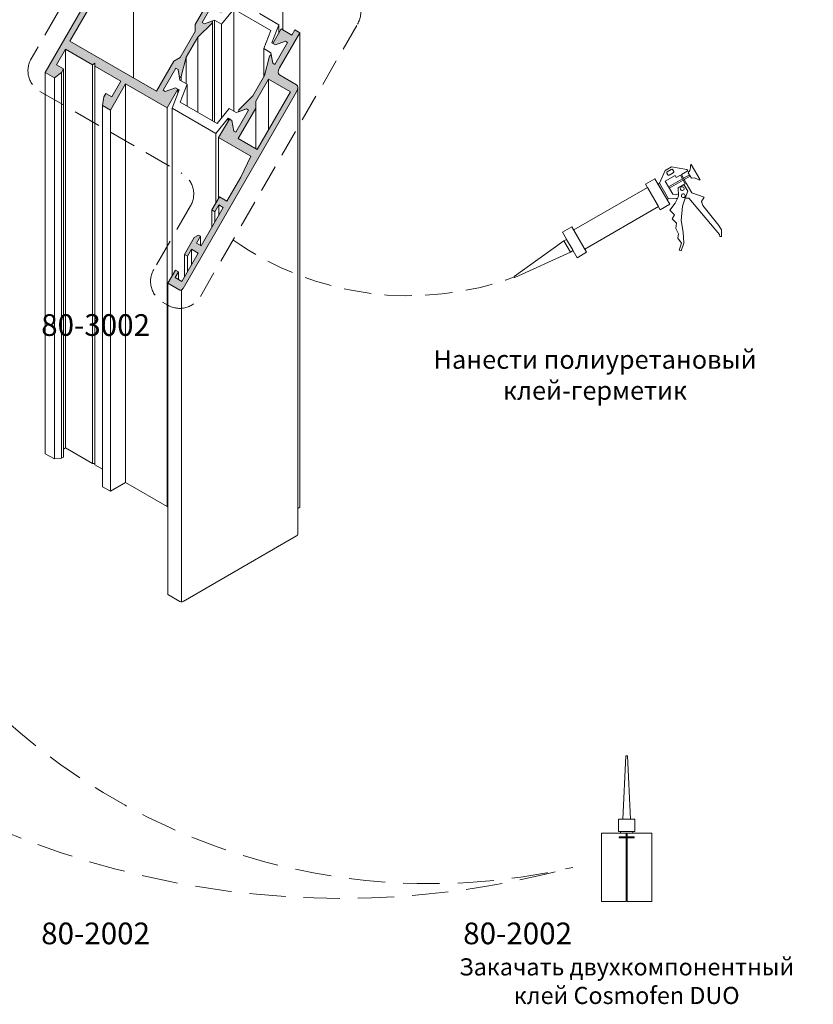
# Model space of a CAD drawing. Units: millimetres. Extents: x -319 to 12020, y -5000 to 0.
# Drawn here: x 1469 to 1525, y -4364 to -4295 of the extents above; entities that cross this region are included whole.
import ezdxf

# ---------------------------------------------------------------- set-up
doc = ezdxf.new("R2010")
doc.units = ezdxf.units.MM
doc.linetypes.add('HIDDEN', pattern=[9.525, 6.35, -3.175])
doc.layers.get('Defpoints').update_dxf_attribs({"color": 2})
for name, color, linetype, lineweight in [('Auxiliary_lines', 7, 'Continuous', 5), ('Profil_hatch', 254, 'Continuous', 9), ('Text', 7, 'Continuous', 5)]:
    doc.layers.add(name, color=color, linetype=linetype, lineweight=lineweight)
doc.styles.get("Standard").update_dxf_attribs({"font": 'arial.ttf'})

# ---------------------------------------------------------------- blocks, each defined once
blk = doc.blocks.new('Sborka stvorki Z71 press WD55')
at = {"layer": 'Profil_hatch'}
h = blk.add_hatch(color=252, dxfattribs=at)
h.dxf.hatch_style = 1
edge = h.paths.add_edge_path()
edge.add_line((80.24, 77.93), (79.53, 78.33))
edge.add_line((79.53, 78.33), (78.61, 76.74))
edge.add_line((78.61, 76.74), (77.55, 77.35))
edge.add_line((77.55, 77.35), (86.25, 92.42))
edge.add_line((86.25, 92.42), (87.31, 91.81))
edge.add_line((87.31, 91.81), (86.39, 90.21))
edge.add_line((86.39, 90.21), (86.89, 89.93))
edge.add_line((86.89, 89.93), (87.87, 90.49))
edge.add_line((87.87, 90.49), (90.14, 94.42))
edge.add_line((90.14, 94.42), (89.43, 94.83))
edge.add_line((89.43, 94.83), (88.65, 93.48))
edge.add_line((88.65, 93.48), (87.1, 94.38))
edge.add_line((87.1, 94.38), (90.77, 100.75))
edge.add_line((90.77, 100.75), (92.33, 99.85))
edge.add_line((92.33, 99.85), (91.55, 98.5))
edge.add_line((91.55, 98.5), (92.26, 98.09))
edge.add_line((92.26, 98.09), (94.03, 101.16))
edge.add_line((94.03, 101.16), (92.26, 102.18))
edge.add_ellipse((90.85, 99.73), major_axis=(1.41, 2.45), ratio=0.57735, start_angle=0, end_angle=90)
edge.add_line((89.43, 100.54), (54.78, 40.53))
edge.add_line((54.78, 40.53), (56.94, 39.28))
edge.add_line((56.94, 39.28), (58.57, 40.55))
edge.add_line((58.57, 40.55), (59.03, 41.35))
edge.add_line((59.03, 41.35), (57.4, 42.29))
edge.add_line((57.4, 42.29), (59.52, 45.96))
edge.add_line((59.52, 45.96), (65.79, 42.34))
edge.add_line((65.79, 42.34), (66.4, 42.69))
edge.add_line((66.4, 42.69), (66.4, 41.99))
edge.add_line((66.4, 41.99), (72.46, 38.49))
edge.add_line((72.46, 38.49), (70.34, 34.81))
edge.add_line((70.34, 34.81), (68.93, 35.63))
edge.add_line((68.93, 35.63), (68.47, 34.84))
edge.add_line((68.47, 34.84), (68.18, 32.8))
edge.add_line((68.18, 32.8), (69.99, 31.75))
edge.add_line((69.99, 31.75), (73.52, 37.88))
edge.add_line((73.52, 37.88), (83.24, 32.26))
edge.add_line((83.24, 32.26), (85.75, 36.61))
edge.add_line((85.75, 36.61), (85.19, 36.94))
edge.add_line((85.19, 36.94), (82.82, 36.1))
edge.add_line((82.82, 36.1), (82.32, 36.39))
edge.add_line((82.32, 36.39), (85.29, 41.53))
edge.add_line((85.29, 41.53), (85.79, 41.24))
edge.add_line((85.79, 41.24), (86.15, 39.29))
edge.add_line((86.15, 39.29), (86.54, 39.6))
edge.add_line((86.54, 39.6), (87.71, 44.09))
edge.add_line((87.71, 44.09), (90.44, 48.81))
edge.add_line((90.44, 48.81), (93.74, 52.07))
edge.add_line((93.74, 52.07), (93.81, 52.56))
edge.add_line((93.81, 52.56), (91.94, 51.9))
edge.add_line((91.94, 51.9), (91.45, 52.19))
edge.add_line((91.45, 52.19), (94.42, 57.33))
edge.add_line((94.42, 57.33), (94.91, 57.04))
edge.add_line((94.91, 57.04), (95.37, 54.57))
edge.add_line((95.37, 54.57), (95.94, 54.25))
edge.add_line((95.94, 54.25), (98.24, 58.24))
edge.add_line((98.24, 58.24), (95.59, 59.77))
edge.add_line((95.59, 59.77), (100.75, 68.7))
edge.add_line((100.75, 68.7), (97.92, 70.33))
edge.add_line((97.92, 70.33), (96.86, 68.5))
edge.add_line((96.86, 68.5), (98.62, 67.47))
edge.add_line((98.62, 67.47), (96.5, 63.8))
edge.add_line((96.5, 63.8), (89.74, 67.71))
edge.add_line((89.74, 67.71), (89.13, 67.35))
edge.add_line((89.13, 67.35), (89.13, 68.06))
edge.add_line((89.13, 68.06), (82.36, 71.97))
edge.add_line((82.36, 71.97), (84.48, 75.64))
edge.add_line((84.48, 75.64), (86.25, 74.62))
edge.add_line((86.25, 74.62), (87.31, 76.46))
edge.add_line((87.31, 76.46), (84.48, 78.09))
edge.add_line((84.48, 78.09), (81.3, 72.58))
edge.add_line((81.3, 72.58), (78.19, 74.37))
edge.add_line((78.19, 74.37), (80.24, 77.93))
h.paths.add_polyline_path([(95.62, 61.86), (89.78, 51.74), (89.78, 50.11), (86.26, 44.02), (84.85, 43.21), (80.77, 36.14), (60.51, 47.84), (75.36, 73.56)], flags=16)
h = blk.add_hatch(color=252, dxfattribs=at)
h.dxf.hatch_style = 1
edge = h.paths.add_edge_path()
edge.add_ellipse((112.77, 36.45), major_axis=(0.71, 1.22), ratio=0.57735, start_angle=270, end_angle=315)
edge.add_ellipse((112.77, 36.45), major_axis=(0.71, 1.22), ratio=0.57735, start_angle=315, end_angle=360)
edge.add_line((113.47, 37.67), (109.37, 40.04))
edge.add_ellipse((110.18, 41.2), major_axis=(-0.71, -1.22), ratio=0.57735, start_angle=270, end_angle=360, ccw=False)
edge.add_line((109.48, 41.61), (114.22, 49.82))
edge.add_line((114.22, 49.82), (113.08, 50.47))
edge.add_line((113.08, 50.47), (112.38, 49.26))
edge.add_line((112.38, 49.26), (109.91, 50.69))
edge.add_line((109.91, 50.69), (107.96, 47.31))
edge.add_line((107.96, 47.31), (108.52, 46.98))
edge.add_line((108.52, 46.98), (110.89, 47.82))
edge.add_line((110.89, 47.82), (111.39, 47.53))
edge.add_line((111.39, 47.53), (108.42, 42.39))
edge.add_line((108.42, 42.39), (107.92, 42.67))
edge.add_line((107.92, 42.67), (107.56, 44.63))
edge.add_line((107.56, 44.63), (107.17, 44.32))
edge.add_line((107.17, 44.32), (106, 39.83))
edge.add_line((106, 39.83), (103.27, 35.11))
edge.add_line((103.27, 35.11), (99.97, 31.84))
edge.add_line((99.97, 31.84), (99.9, 31.36))
edge.add_line((99.9, 31.36), (101.77, 32.02))
edge.add_line((101.77, 32.02), (102.27, 31.73))
edge.add_line((102.27, 31.73), (99.3, 26.59))
edge.add_line((99.3, 26.59), (98.8, 26.87))
edge.add_line((98.8, 26.87), (98.34, 29.34))
edge.add_line((98.34, 29.34), (97.78, 29.67))
edge.add_line((97.78, 29.67), (95.26, 25.32))
edge.add_line((95.26, 25.32), (102.77, 20.99))
edge.add_line((102.77, 20.99), (100.47, 16.13))
edge.add_line((100.47, 16.13), (97.21, 10.48))
edge.add_line((97.21, 10.48), (95.44, 11.5))
edge.add_line((95.44, 11.5), (93.67, 8.44))
edge.add_line((93.67, 8.44), (94.38, 8.03))
edge.add_line((94.38, 8.03), (95.3, 9.63))
edge.add_line((95.3, 9.63), (96.36, 9.01))
edge.add_line((96.36, 9.01), (91.2, 0.07))
edge.add_line((91.2, 0.07), (90.14, 0.69))
edge.add_line((90.14, 0.69), (91.06, 2.28))
edge.add_line((91.06, 2.28), (90.56, 2.57))
edge.add_line((90.56, 2.57), (89.58, 2))
edge.add_line((89.58, 2), (87.31, -1.93))
edge.add_line((87.31, -1.93), (88.02, -2.34))
edge.add_line((88.02, -2.34), (88.94, -0.74))
edge.add_line((88.94, -0.74), (90.49, -1.64))
edge.add_line((90.49, -1.64), (86.67, -8.26))
edge.add_line((86.67, -8.26), (85.12, -7.36))
edge.add_line((85.12, -7.36), (85.9, -6.01))
edge.add_line((85.9, -6.01), (85.19, -5.6))
edge.add_line((85.19, -5.6), (83.42, -8.66))
edge.add_line((83.42, -8.66), (86.25, -10.3))
edge.add_ellipse((86.6, -9.68), major_axis=(-0.354, -0.612), ratio=0.57735, start_angle=0, end_angle=45)
edge.add_ellipse((86.6, -9.68), major_axis=(-0.354, -0.612), ratio=0.57735, start_angle=45, end_angle=90)
edge.add_line((86.96, -9.89), (113.47, 36.04))
h.paths.add_polyline_path([(99.86, 25.12), (103.94, 32.19), (103.94, 33.82), (106.93, 39), (112.06, 36.04), (104.28, 22.57)], flags=16)
at = {"layer": 'Auxiliary_lines', "extrusion": (-5.55112e-17, 0.816497, 0.57735)}
for p, q in [((54.78, 40.53), (89.43, 100.54)), ((75.36, 73.56), (60.51, 47.84)), ((75.36, 73.56), (75.36, 39.26)), ((110.26, 63.7), (110.26, 50.49)), ((89.78, 51.74), (95.62, 61.86)), ((94.42, 57.33), (91.45, 52.19)), ((91.45, 52.19), (94.42, 57.33)), ((98.8, 55.29), (95.96, 51.79)), ((98.8, 55.29), (98.8, 31.53)), ((107.43, 50.31), (98.8, 55.29)), ((104.81, 54.27), (109.3, 51.68)), ((89.78, 50.11), (89.78, 51.74)), ((93.74, 52.07), (90.44, 48.81)), ((91.45, 52.19), (91.94, 51.9)), ((91.94, 51.9), (91.45, 52.19)), ((94.31, 52.74), (91.94, 51.9)), ((91.94, 51.9), (93.81, 52.56)), ((93.81, 52.56), (93.74, 52.07)), ((93.81, 52.56), (93.81, 29.26)), ((94.31, 52.74), (94.31, 28.98)), ((95.96, 51.79), (94.31, 52.74)), ((95.96, 51.79), (95.96, 29.92)), ((109.3, 51.68), (107.68, 47.47)), ((107.96, 47.31), (109.91, 50.69)), ((109.3, 51.68), (109.3, 49.63)), ((109.91, 50.69), (112.38, 49.26)), ((86.26, 44.02), (89.78, 50.11)), ((90.44, 48.81), (87.71, 44.09)), ((90.44, 48.81), (90.44, 31.21)), ((105.81, 46.1), (107.43, 50.31)), ((114.22, 49.82), (109.48, 41.61)), ((112.38, 49.26), (113.08, 50.47)), ((113.08, 50.47), (114.22, 49.82)), ((114.22, 49.82), (114.22, -60.98)), ((60.51, 47.84), (80.77, 36.14)), ((105.81, 46.1), (105.81, 39.51)), ((107.46, 45.14), (105.81, 46.1)), ((107.68, 47.47), (108.52, 46.98)), ((108.52, 46.98), (107.96, 47.31)), ((108.42, 42.39), (111.39, 47.53)), ((111.39, 47.53), (108.42, 42.39)), ((110.89, 47.82), (108.52, 46.98)), ((108.52, 46.98), (110.89, 47.82)), ((111.39, 47.53), (110.89, 47.82)), ((110.89, 47.82), (111.39, 47.53)), ((59.52, 45.96), (57.4, 42.29)), ((59.52, 45.96), (59.52, -47.12)), ((65.79, 42.34), (59.52, 45.96)), ((84.85, 43.21), (86.26, 44.02)), ((87.71, 44.09), (86.54, 39.6)), ((87.71, 44.09), (87.71, 37.93)), ((106, 39.83), (107.17, 44.32)), ((107.17, 44.32), (107.56, 44.63)), ((107.46, 45.14), (107.46, 44.55)), ((107.92, 42.67), (107.46, 45.14)), ((107.56, 44.63), (107.92, 42.67)), ((57.4, 42.29), (59.03, 41.35)), ((66.4, 42.69), (65.79, 42.34)), ((65.79, 42.34), (65.79, -50.74)), ((66.4, 41.99), (66.4, 42.69)), ((66.4, 41.99), (66.4, -51.09)), ((72.46, 38.49), (66.4, 41.99)), ((80.77, 36.14), (84.85, 43.21)), ((82.32, 36.39), (85.29, 41.53)), ((85.29, 41.53), (82.32, 36.39)), ((85.29, 41.53), (85.79, 41.24)), ((85.79, 41.24), (85.29, 41.53)), ((107.92, 42.67), (108.42, 42.39)), ((108.42, 42.39), (107.92, 42.67)), ((54.78, 40.53), (54.78, -48.47)), ((56.94, 39.28), (54.78, 40.53)), ((58.57, 40.55), (56.94, 39.28)), ((56.94, 39.28), (56.94, -49.71)), ((59.03, 41.35), (58.57, 40.55)), ((58.57, 40.55), (58.57, -49.55)), ((59.03, 41.35), (59.03, -49.28)), ((85.79, 41.24), (86.25, 38.77)), ((86.15, 39.29), (85.79, 41.24)), ((86.54, 39.6), (86.15, 39.29)), ((86.54, 39.6), (86.54, 38.61)), ((103.27, 35.11), (106, 39.83)), ((109.48, 39.98), (113.47, 37.67)), ((73.52, 37.88), (69.99, 31.75)), ((70.34, 34.81), (72.46, 38.49)), ((73.52, 37.88), (73.52, -55.2)), ((83.24, 32.26), (73.52, 37.88)), ((85.19, 36.94), (82.82, 36.1)), ((82.82, 36.1), (85.19, 36.94)), ((86.03, 36.45), (85.19, 36.94)), ((85.19, 36.94), (85.75, 36.61)), ((86.25, 38.77), (87.9, 37.82)), ((87.9, 37.82), (86.28, 33.61)), ((87.9, 37.82), (87.9, 32.68)), ((106.93, 39), (103.94, 33.82)), ((106.93, 39), (106.93, 27.16)), ((112.06, 36.04), (106.93, 39)), ((113.77, -67.25), (113.77, 37.03)), ((68.18, 32.8), (68.47, 34.84)), ((68.47, 34.84), (68.93, 35.63)), ((68.93, 35.63), (70.34, 34.81)), ((82.82, 36.1), (82.32, 36.39)), ((82.32, 36.39), (82.82, 36.1)), ((85.75, 36.61), (83.24, 32.26)), ((84.41, 32.24), (86.03, 36.45)), ((85.75, 36.61), (85.75, 35.74)), ((113.47, 36.04), (86.96, -9.89)), ((99.97, 31.84), (103.27, 35.11)), ((104.28, 22.57), (112.06, 36.04)), ((68.18, 32.8), (68.18, -56.2)), ((69.99, 31.75), (68.18, 32.8)), ((83.24, 32.26), (83.24, -60.82)), ((84.41, 32.24), (84.41, -6.95)), ((94.66, 26.32), (84.41, 32.24)), ((86.28, 33.61), (94.92, 28.63)), ((103.94, 32.19), (99.86, 25.12)), ((103.94, 33.82), (103.94, 32.19)), ((103.94, 32.19), (103.94, 22.76)), ((69.99, 31.75), (69.99, -57.25)), ((94.92, 28.63), (97.75, 32.13)), ((97.75, 32.13), (99.4, 31.18)), ((99.3, 26.59), (102.27, 31.73)), ((102.27, 31.73), (99.3, 26.59)), ((99.4, 31.18), (101.77, 32.02)), ((101.77, 32.02), (99.9, 31.36)), ((99.9, 31.36), (99.97, 31.84)), ((102.27, 31.73), (101.77, 32.02)), ((101.77, 32.02), (102.27, 31.73)), ((97.5, 29.83), (94.66, 26.32)), ((95.26, 25.32), (97.78, 29.67)), ((97.5, 29.83), (97.5, 29.2)), ((98.34, 29.34), (97.5, 29.83)), ((97.78, 29.67), (98.34, 29.34)), ((98.34, 29.34), (98.8, 26.87)), ((98.8, 26.87), (98.34, 29.34)), ((94.66, 26.32), (94.66, 10.16)), ((95.26, 25.32), (95.26, 11.2)), ((102.77, 20.99), (95.26, 25.32)), ((98.8, 26.87), (99.3, 26.59)), ((99.3, 26.59), (98.8, 26.87)), ((99.86, 25.12), (104.28, 22.57)), ((100.47, 16.13), (102.77, 20.99)), ((97.21, 10.48), (100.47, 16.13)), ((93.67, 8.44), (95.44, 11.5)), ((95.44, 11.5), (97.21, 10.48)), ((95.3, 9.63), (94.38, 8.03)), ((95.3, 9.63), (95.3, 7.18)), ((96.36, 9.01), (95.3, 9.63)), ((91.2, 0.07), (96.36, 9.01)), ((93.67, 8.44), (93.67, 4.36)), ((94.38, 8.03), (93.67, 8.44)), ((94.38, 8.03), (94.38, 5.58)), ((89.58, 2), (90.56, 2.57)), ((90.56, 2.57), (91.06, 2.28)), ((87.31, -1.93), (89.58, 2)), ((91.06, 2.28), (90.14, 0.69)), ((90.14, 0.69), (91.2, 0.07)), ((91.06, 2.28), (91.06, 0.15)), ((86.67, -8.26), (90.49, -1.64)), ((87.31, -1.93), (87.31, -7.15)), ((88.02, -2.34), (87.31, -1.93)), ((88.94, -0.74), (88.02, -2.34)), ((88.94, -0.74), (88.94, -4.34)), ((90.49, -1.64), (88.94, -0.74)), ((88.02, -2.34), (88.02, -5.93)), ((83.42, -8.66), (85.19, -5.6)), ((85.9, -6.01), (85.12, -7.36)), ((85.19, -5.6), (85.9, -6.01)), ((85.9, -6.01), (85.9, -7.81)), ((83.42, -8.66), (83.42, -81.33)), ((86.25, -10.3), (83.42, -8.66)), ((85.12, -7.36), (86.67, -8.26)), ((59.52, -47.12), (59.03, -47.41)), ((65.79, -50.74), (59.52, -47.12)), ((56.94, -49.71), (54.78, -48.47)), ((58.57, -49.55), (56.94, -49.71)), ((59.03, -49.28), (58.57, -49.55)), ((66.4, -50.74), (65.79, -50.74)), ((68.18, -52.12), (66.4, -51.09)), ((69.99, -57.25), (68.18, -56.2)), ((73.52, -55.2), (69.99, -57.25)), ((83.24, -60.82), (73.52, -55.2)), ((83.42, -60.72), (83.24, -60.82)), ((114.22, -60.98), (113.77, -61.24)), ((113.47, -67.66), (86.96, -82.96)), ((86.25, -82.96), (83.42, -81.33))]:
    blk.add_line(p, q, dxfattribs=at)
at = {"layer": 'Auxiliary_lines', "extrusion": (0, 0.816497, 0.57735)}
blk.add_line((86.6, -10.26), (86.6, -83.05), dxfattribs=at)
at = {"layer": 'Auxiliary_lines'}
for centre, major_axis, start_param, end_param in [((110.18, 41.2), (-0.71, -1.22), 4.712389, 6.283185), ((112.77, 36.45), (0.71, 1.22), 4.712389, 6.283185), ((86.6, -9.68), (-0.354, -0.612), 0, 1.570796), ((112.77, -67.25), (1, 0), 5.497787, 6.283185), ((86.6, -82.76), (-0.5, 0), 0.785398, 2.356194)]:
    blk.add_ellipse(centre, major_axis=major_axis, ratio=0.57735, start_param=start_param, end_param=end_param, dxfattribs=at)
blk = doc.blocks.new('80-3002_a')
at = {"layer": 'Defpoints'}
blk.add_point((0, 0), dxfattribs=at)
at = {"layer": 'Text', "insert": (0, 0), "char_height": 3.8, "attachment_point": 5}
blk.add_mtext('\\pi-48.95901;{\\fArial|b1|i0|c204|p34;80-3002}', dxfattribs=at)
blk = doc.blocks.new('80-3001_pic')
at = {"layer": 'Auxiliary_lines', "color": 6}
for points in [[(6.27, 6.32), (5.53, 5.89), (4.85, 4.42), (5.9, 2.6), (6.78, 2.62), (6.96, 2.62), (7.1, 2.94), (7.09, 3.18), (6.77, 3.05), (6.41, 3.15), (5.53, 4.66), (6.68, 5.32), (6.82, 5.08), (7.3, 5.35), (7.88, 4.35), (7.71, 4.26), (8.16, 3.48), (7.88, 2.66), (8.29, 2.67), (11.87, -1.57), (11.91, -1.82), (12.11, -1.81), (12.11, -1.04), (11.81, -0.51), (9.94, 1.8), (9.78, 2.26), (10.09, 2.77), (8.63, 3.31), (7.99, 4.42), (7.42, 5.42), (8.17, 5.85), (8.06, 6.03)], [(8.58, 6.59), (8.5, 6.55), (8.47, 6.21), (8.41, 5.89), (8.22, 5.64), (8.6, 4.99), (8.91, 5.03), (9.22, 4.92), (9.53, 4.78), (9.6, 4.82)], [(4.34, 4.94), (3.23, 4.3), (4.96, 1.32), (6.07, 1.96)], [(7.55, 4.92), (5.92, 3.98), (6.01, 3.83), (7.64, 4.77)], [(8.37, 5.39), (7.66, 4.99), (7.75, 4.83), (8.46, 5.24)], [(3.45, 3.92), (-5.14, -1.04), (-3.86, -3.27), (4.74, 1.69)], [(4.85, 4.42), (4.7, 4.33), (5.75, 2.51), (5.9, 2.6)], [(7.71, 4.26), (7.06, 3.88), (7.1, 2.94), (6.96, 2.62), (6.7, 2.1), (6.06, 1.25), (6.61, 0.74), (6.35, 0.24), (6.87, -0.24), (6.76, -0.88), (7.1, -1.49), (7.01, -2.01), (7.43, -2.57), (7.17, -3.41), (7.39, -3.48), (7.71, -2.6), (7.62, -1.29), (7.39, 0.07), (7.54, 1.75), (7.88, 2.66), (8.16, 3.48)], [(-5.36, -0.66), (-6.47, -1.3), (-4.74, -4.29), (-3.64, -3.65)], [(-5.98, -2.14), (-6.29, -2.32), (-5.53, -3.62), (-5.23, -3.45)], [(-6.29, -2.32), (-12.11, -6.46), (-12.03, -6.59), (-5.53, -3.62)]]:
    blk.add_lwpolyline(points, close=True, dxfattribs=at)
for points in [[(5.84, 5.4), (5.73, 5.59, -0.414214), (5.78, 5.76), (6.24, 6.03, -0.414214), (6.42, 5.98), (6.52, 5.8, -0.414214), (6.47, 5.62), (6.01, 5.36, -0.414214)], [(7.32, 3.67, -1), (7.71, 3.89, -1)], [(7.83, 3.06, -1), (7.45, 2.84, -1)]]:
    blk.add_lwpolyline(points, format="xyb", close=True, dxfattribs=at)
blk = doc.blocks.new('80-2002_pic')
at = {"layer": 'Auxiliary_lines', "color": 6}
blk.add_line((-0.07, 8), (0.07, 8), dxfattribs=at)
for points in [[(-0.43, 9.64), (0.43, 9.64), (0.1, 17), (-0.1, 17)], [(-0.97, 8.2), (0.97, 8.2), (0.97, 9.64), (-0.97, 9.64)], [(-0.73, 8.2), (0.73, 8.2), (0.73, 8), (-0.73, 8)], [(-0.87, 7.57), (0.88, 7.57), (0.88, 7.45), (-0.87, 7.45)]]:
    blk.add_lwpolyline(points, close=True, dxfattribs=at)
for points in [[(-0.07, 7.45), (-0.07, 0), (-2.95, 0), (-2.95, 8), (-0.07, 8), (-0.07, 7.57)], [(0.07, 7.57), (0.07, 8), (2.95, 8), (2.95, 0), (0.07, 0), (0.07, 7.45)]]:
    blk.add_lwpolyline(points, dxfattribs=at)
at = {"layer": 'Defpoints'}
blk.add_point((0, 0), dxfattribs=at)
blk = doc.blocks.new('80-2002_a')
at = {"layer": 'Defpoints'}
blk.add_point((0, 0), dxfattribs=at)
at = {"layer": 'Text', "insert": (0, 0), "char_height": 3.8, "attachment_point": 5}
blk.add_mtext('\\pi-48.95901;{\\fArial|b1|i0|c204|p34;80-2002}', dxfattribs=at)

msp = doc.modelspace()

# ---------------------------------------------------------------- linework, layer by layer
at = {"layer": 'Auxiliary_lines', "color": 6, "linetype": 'HIDDEN', "ltscale": 0.3}
msp.add_lwpolyline([(1480.87884375, -4308.2889634), (1478.30286973, -4312.75068128, 0.4142135624), (1478.91291207, -4315.02739029), (1479.29015596, -4315.24519215, 0.4142135624), (1481.56686496, -4314.63514981), (1492.58259547, -4295.55534489, 0.4142135624), (1491.97255313, -4293.27863589), (1482.02531639, -4287.53559608, -0.4142135624), (1481.41527405, -4285.25888708), (1483.46091799, -4281.71572785, 0.4142135624), (1482.85087565, -4279.43901884), (1482.47363176, -4279.22121698, 0.4142135624), (1480.19692276, -4279.83125932), (1469.71152234, -4297.99250558, 0.4142135624), (1470.32156468, -4300.26921459), (1480.26880141, -4306.0122544, -0.4142135624)], format="xyb", close=True, dxfattribs=at)
msp.add_arc((1496.17565057, -4293.19259335), 21.39394948, 234.8192454456, 290.2273616072, dxfattribs=at)
at = {"layer": 'Auxiliary_lines', "linetype": 'HIDDEN', "ltscale": 0.4}
for centre, radius, start, end in [((1497.64724098, -4311.50713031), 44.26411449, 208.4101234714, 283.0818237382), ((1491.41911904, -4294.99278757), 61.80344487, 225.1842437921, 285.2410916609)]:
    msp.add_arc(centre, radius, start, end, dxfattribs=at)

# ---------------------------------------------------------------- block references
for name, p, xscale, yscale, zscale in [('Sborka stvorki Z71 press WD55', (1454.26462685, -4311.10695917), 0.3, 0.3, 0.3), ('80-3001_pic', (1510.81598908, -4309.35135907), 0.600000000000001, 0.600000000000001, 0.600000000000001), ('80-3002_a', (1511.43584396, -4316.63707336), 0.4, 0.4, 0.4), ('80-2002_pic', (1511.43584396, -4357.02249455), 0.600000000000001, 0.600000000000001, 0.600000000000001), ('80-2002_a', (1511.43584396, -4359.25106597), 0.4, 0.4, 0.4), ('80-2002_a', (1541.00406844, -4359.25106597), 0.4, 0.4, 0.4)]:
    msp.add_blockref(name, p, dxfattribs=dict(xscale=xscale, yscale=yscale, zscale=zscale))

# ---------------------------------------------------------------- texts
at = {"layer": 'Text', "attachment_point": 5}
for s, insert, char_height in [('\\pi-3.4114;Нанести полиуретановый\\Pклей-герметик', (1511.43584396, -4320.13707336), 1.3), ('Закачать двухкомпонентный \\Pклей Cosmofen DUO', (1511.43584396, -4362.75106597), 1.2)]:
    msp.add_mtext(s, dxfattribs=dict(at, insert=insert, char_height=char_height))

doc.saveas('drawing.dxf')
